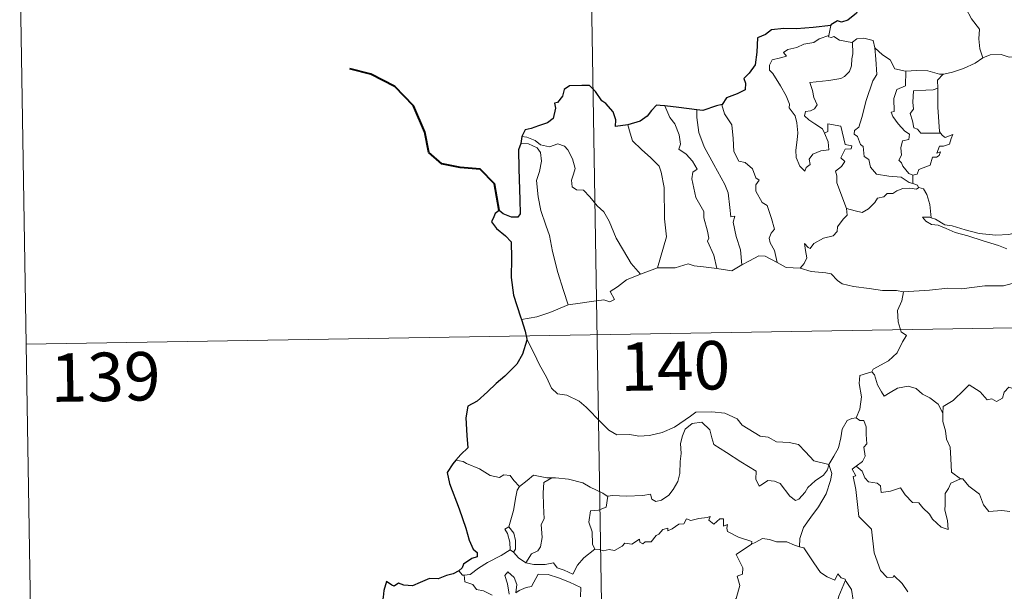
# Model space of a CAD drawing. Units: metres. Extents: x 614851 to 619354, y 4641068 to 4644111.
# Drawn here: x 615128 to 615280, y 4643147 to 4643235 of the extents above; entities that cross this region are included whole.
import ezdxf
from ezdxf.enums import TextEntityAlignment as Align

# ---------------------------------------------------------------- set-up
doc = ezdxf.new("R2010")
doc.units = ezdxf.units.M
doc.header["$MEASUREMENT"] = 0
doc.layers.add('Level 63', color=7, linetype='Continuous', lineweight=0)
doc.styles.add('Arial', font='ARIAL.TTF', dxfattribs={"height": 0.2})

msp = doc.modelspace()

# ---------------------------------------------------------------- linework, layer by layer
at = {"layer": 'Level 63', "linetype": 'Continuous', "lineweight": 0}
for points in [[(615214.02, 4643367.26), (615218, 4643126.36)], [(615127.73, 4643245.35), (615129.72, 4643124.9)], [(615272.57, 4643239.52), (615273.41, 4643238.74), (615274.04, 4643237.13), (615274.94, 4643235.44), (615276.15, 4643233.84), (615276.04, 4643232.36), (615276.19, 4643230.8), (615276.69, 4643229.41)], [(615253.15, 4643234.45), (615252.86, 4643232.9)], [(615252.21, 4643217.78), (615252.78, 4643216.41), (615252.85, 4643215.21), (615251.6, 4643215.06), (615250.38, 4643214.51), (615249.83, 4643213.75), (615249.99, 4643212.91), (615249.36, 4643212.44), (615249.17, 4643211.87), (615248.38, 4643212.65), (615247.8, 4643214), (615247.77, 4643215.15), (615247.98, 4643216.76), (615248.09, 4643217.83), (615247.91, 4643219.36), (615247.66, 4643220.43), (615246.75, 4643221.67), (615246.76, 4643222.25), (615246.27, 4643223.54), (615245.41, 4643225.09), (615244.2, 4643226.99), (615243.69, 4643227.53), (615243.66, 4643228.31), (615244.09, 4643229.1), (615245.41, 4643229.42), (615246.3, 4643229.68), (615245.86, 4643230.24), (615246.51, 4643230.69), (615247.89, 4643231.02), (615249, 4643231.53), (615250.53, 4643231.81), (615251.35, 4643232.38), (615252.86, 4643232.9)], [(615252.86, 4643232.9), (615252.83, 4643232.66), (615253.26, 4643232.57), (615253.61, 4643232.72), (615254.5, 4643232.16), (615256.39, 4643231.78), (615256.51, 4643231.87)], [(615256.51, 4643231.87), (615256.56, 4643230.04), (615256.42, 4643229.29), (615256.36, 4643228.19), (615256.06, 4643227.32), (615255.29, 4643226.51), (615254.73, 4643226.22), (615252.88, 4643225.9), (615249.91, 4643225.61), (615250.34, 4643224.39), (615250.54, 4643223.29), (615251.03, 4643222.16), (615250.62, 4643221.53), (615250.04, 4643221.22), (615249.26, 4643221.13), (615249.1, 4643220.45), (615249.75, 4643219.85), (615250.67, 4643219.2), (615251.9, 4643218.46), (615252.21, 4643217.78)], [(615256.51, 4643231.87), (615257.17, 4643232.36), (615258.25, 4643232.45), (615259.73, 4643232.1), (615259.98, 4643230.95)], [(615259.98, 4643230.95), (615260.13, 4643229.23), (615260.3, 4643226.82), (615259.65, 4643225.84), (615258.63, 4643222.81), (615257.95, 4643220.18), (615257.52, 4643218.72), (615256.81, 4643218.19), (615256.76, 4643217.59), (615257.3, 4643217.25), (615257.78, 4643216), (615258.15, 4643215.73), (615258.34, 4643214.15), (615259.05, 4643213.68), (615259.31, 4643212.53), (615260.24, 4643211.44), (615262.15, 4643211.14), (615264.04, 4643210.94), (615265.29, 4643210.13), (615265.87, 4643210)], [(615259.98, 4643230.95), (615261.16, 4643229.91), (615262.32, 4643229.1), (615263.06, 4643227.71), (615264.7, 4643227.34), (615264.76, 4643227.34)], [(615276.69, 4643229.41), (615277.79, 4643229.91), (615279.53, 4643229.93), (615280.75, 4643229.54), (615282.22, 4643229.57), (615283.74, 4643229.62), (615285.62, 4643229.25), (615287.24, 4643228.88), (615287.77, 4643228.46), (615288.71, 4643228.28), (615290.26, 4643227.36), (615291.73, 4643226.46), (615293.69, 4643225.68), (615292.74, 4643224.3), (615293.59, 4643223.66), (615294.49, 4643223.14), (615293.85, 4643220.68)], [(615270.54, 4643226.92), (615270.63, 4643226.92), (615271.99, 4643227.18), (615273.67, 4643227.76), (615275.48, 4643228.62), (615276.69, 4643229.41)], [(615264.76, 4643227.34), (615264.73, 4643225.09), (615263.37, 4643224.54), (615262.93, 4643223.12), (615262.94, 4643221.13), (615262.52, 4643221.02), (615262.77, 4643220.33), (615263.58, 4643219.2), (615264.62, 4643218.08), (615265.33, 4643217.63), (615265.24, 4643216.8), (615264.25, 4643216.59), (615263.99, 4643215.49), (615264.11, 4643214.35), (615263.69, 4643213.61), (615264.12, 4643213.18), (615264.29, 4643212.64), (615265.25, 4643211.55), (615265.86, 4643211.26)], [(615264.76, 4643227.34), (615266.44, 4643227.46), (615268.17, 4643227.43), (615269.99, 4643226.91), (615270.54, 4643226.92)], [(615270.54, 4643226.92), (615269.66, 4643225.97), (615269.7, 4643224.72)], [(615269.7, 4643224.72), (615269, 4643224.48), (615267.86, 4643224.42), (615265.93, 4643224.34), (615265.87, 4643222.55), (615265.95, 4643221.5), (615265.44, 4643220.79), (615265.82, 4643219.67), (615265.99, 4643218.6), (615266.59, 4643218.37), (615267.09, 4643217.76), (615267.95, 4643217.76), (615270.15, 4643217.77)], [(615269.7, 4643224.72), (615269.7, 4643224.61), (615269.72, 4643221.78), (615269.97, 4643218.03), (615270.15, 4643217.77)], [(615227.49, 4643221.99), (615228.28, 4643220.17), (615229.03, 4643219.21), (615229.71, 4643217.51), (615229.93, 4643216.06), (615229.68, 4643215.28), (615230.81, 4643214.52), (615231.78, 4643213.46), (615232.51, 4643212.18), (615231.81, 4643211.76), (615231.67, 4643210.69), (615232.28, 4643207.82), (615233.54, 4643205.63), (615233.55, 4643204.69), (615234.08, 4643202.61), (615234.3, 4643201.54), (615234.09, 4643201.04), (615235.06, 4643198.89), (615235.53, 4643196.81)], [(615232.45, 4643221.37), (615232.43, 4643220.18), (615232.76, 4643217.85), (615233.58, 4643215.68), (615235.07, 4643212.92), (615236.79, 4643209.83), (615237.28, 4643208.53), (615237.56, 4643206.25), (615237.71, 4643204.81), (615238.33, 4643204.94), (615238.04, 4643203.99), (615238.54, 4643201.79), (615239.22, 4643199.71), (615239.4, 4643197.38)], [(615236.38, 4643222.2), (615236.32, 4643222.13), (615236.74, 4643220.74), (615237.84, 4643219.04), (615238.04, 4643216.96), (615238.18, 4643214.92), (615238.92, 4643213.46), (615239.91, 4643213.23), (615241.04, 4643212.26), (615241.58, 4643210.85), (615242.1, 4643210.52), (615241.57, 4643209.8), (615241.58, 4643208.79), (615242.54, 4643207.06), (615243.3, 4643206.56), (615243.97, 4643204.57), (615244.45, 4643202.93), (615243.96, 4643202.28), (615243.65, 4643201.54), (615243.78, 4643200.78), (615244.48, 4643199.64), (615244.85, 4643197.76)], [(615255.57, 4643206.13), (615254.08, 4643210.1), (615254.09, 4643211.16), (615253.88, 4643211.9), (615254.84, 4643212.63), (615255.33, 4643213.37), (615254.7, 4643213.94), (615255.4, 4643215.28), (615256.31, 4643215.37), (615256.43, 4643215.82), (615255.38, 4643216.04), (615254.74, 4643218.83), (615252.73, 4643219.22), (615252.73, 4643218.01), (615252.21, 4643217.78)], [(615221.78, 4643219.04), (615222.12, 4643217.76), (615222.52, 4643216.6), (615223.88, 4643215.22), (615225.33, 4643213.97), (615226.64, 4643212.65), (615226.92, 4643211.75), (615227.38, 4643209.35), (615227.42, 4643204.54), (615227.76, 4643201.72), (615226.36, 4643196.93)], [(615270.15, 4643217.77), (615270.43, 4643217.39), (615270.83, 4643217.1), (615272.02, 4643217.58), (615271.79, 4643216.94), (615271.5, 4643216.08), (615270.59, 4643215.75), (615269.98, 4643215.75), (615269.56, 4643214.67), (615270.11, 4643214.9), (615269.94, 4643214.32), (615269.53, 4643214.03), (615268.88, 4643214.07), (615268.55, 4643212.83), (615266.79, 4643212.14), (615266.54, 4643211.44), (615265.86, 4643211.26)], [(615205.24, 4643216.18), (615206.42, 4643216.11), (615207.77, 4643215.49), (615208.26, 4643214.77), (615208.4, 4643213.45), (615208.13, 4643211.83), (615207.67, 4643210.46), (615207.9, 4643207.9), (615208.31, 4643205.83), (615209.08, 4643203.55), (615209.68, 4643201.94), (615210.15, 4643199.48), (615210.96, 4643196.23), (615211.85, 4643193.43), (615212.55, 4643191.23)], [(615205.39, 4643217.27), (615206.14, 4643217.17), (615207.44, 4643216.61), (615208.28, 4643215.96), (615209.66, 4643215.65), (615210.96, 4643216.12), (615211.98, 4643215.77), (615212.51, 4643215.18), (615213.22, 4643213.8), (615213.64, 4643212.32), (615213.38, 4643211.43), (615213.08, 4643210.5), (615213.18, 4643209.47), (615213.84, 4643208.98), (615214.91, 4643208.96), (615215.91, 4643207.92), (615217.04, 4643206.53), (615218.07, 4643205.6), (615218.89, 4643204.14), (615219.99, 4643201.55), (615221.1, 4643199.6), (615222.29, 4643197.58), (615223.72, 4643195.94)], [(615265.86, 4643211.26), (615265.87, 4643210)], [(615266.79, 4643209.35), (615266.4, 4643209.13), (615265.37, 4643209.26), (615264.29, 4643209.19), (615263.36, 4643208.86), (615262.74, 4643208.44), (615261.9, 4643208.45), (615261.36, 4643207.93), (615260.39, 4643207.73), (615259.97, 4643207.05), (615259, 4643206.04), (615257.99, 4643205.48), (615256.92, 4643205.77), (615255.57, 4643206.13)], [(615265.87, 4643210), (615266.55, 4643209.72), (615266.73, 4643209.37), (615266.79, 4643209.35)], [(615266.79, 4643209.35), (615267.49, 4643209.15), (615268.01, 4643208.26), (615268.47, 4643206.75), (615268.66, 4643204.69)], [(615248.41, 4643196.87), (615249.04, 4643197.63), (615249.44, 4643198.5), (615249.26, 4643199.62), (615249.11, 4643200.72), (615249.66, 4643200.1), (615249.95, 4643199.93), (615250.56, 4643200.71), (615252.03, 4643201.51), (615253.52, 4643201.9), (615254.16, 4643202.58), (615254.21, 4643203.26), (615255.09, 4643204.46), (615255.7, 4643205.09), (615255.57, 4643206.13)], [(615268.66, 4643204.69), (615268.46, 4643204.75), (615267.36, 4643204.78), (615267.85, 4643204.16), (615268.75, 4643203.66), (615269.79, 4643203.53), (615270.98, 4643203), (615272.39, 4643202.4), (615274.36, 4643201.86), (615276.73, 4643201.13), (615279.1, 4643200.38), (615280.37, 4643199.89)], [(615281.78, 4643202.34), (615280.72, 4643202.09), (615278.66, 4643201.97), (615276.11, 4643202.23), (615273.95, 4643202.79), (615271.93, 4643203.44), (615270.78, 4643203.6), (615269.36, 4643204.46), (615268.66, 4643204.69)], [(615239.4, 4643197.38), (615240.61, 4643198.01), (615242.03, 4643198.78), (615243.01, 4643198.72), (615244.85, 4643197.76)], [(615223.72, 4643195.94), (615226.36, 4643196.93)], [(615226.36, 4643196.93), (615229.08, 4643196.95), (615231.13, 4643197.53), (615232.03, 4643197.22), (615233.46, 4643197.08), (615235.53, 4643196.81)], [(615235.53, 4643196.81), (615237.84, 4643196.47), (615239.4, 4643197.38)], [(615244.85, 4643197.76), (615246.27, 4643197), (615248.41, 4643196.87)], [(615248.41, 4643196.87), (615250.13, 4643196.35), (615252.38, 4643196.15), (615253.24, 4643195.99), (615254.18, 4643194.95), (615254.9, 4643194.47), (615256.68, 4643194.05), (615259.11, 4643193.74), (615261.17, 4643193.43), (615263.3, 4643193.44), (615264.39, 4643193.22)], [(615212.55, 4643191.23), (615214.38, 4643191.49), (615216.14, 4643191.73), (615218.05, 4643192), (615218.99, 4643191.69), (615219.7, 4643192.04), (615219.02, 4643193.25), (615220.16, 4643193.98), (615221.58, 4643195.07), (615223.72, 4643195.94)], [(615128.73, 4643185.13), (615658.35, 4643193.88)], [(615281.22, 4643194.5), (615279.88, 4643194.16), (615276.96, 4643194.16), (615273.39, 4643193.68), (615271.25, 4643193.81), (615268.43, 4643193.49), (615264.39, 4643193.22)], [(615264.39, 4643193.22), (615264.14, 4643191.84), (615263.49, 4643190.31), (615263.58, 4643188.57), (615264.04, 4643187.02), (615264.87, 4643186.47), (615264.24, 4643185.48), (615263.42, 4643183.79), (615262.08, 4643182.56), (615259.74, 4643181.24), (615259.49, 4643180.83)], [(615205.32, 4643188.96), (615207.68, 4643189.36), (615209.73, 4643190), (615212.55, 4643191.23)], [(615206.14, 4643185.89), (615207.31, 4643183.67), (615208.12, 4643181.93), (615209.21, 4643180.04), (615209.99, 4643178.34), (615210.92, 4643177.46), (615212.33, 4643177.24), (615214.24, 4643176.3), (615215.35, 4643175.4), (615217.64, 4643173), (615218.83, 4643171.82), (615220.08, 4643171.12), (615222.1, 4643171.16), (615223.49, 4643170.88), (615225.13, 4643170.97), (615227.08, 4643171.48), (615228.99, 4643172.29), (615231.47, 4643173.98), (615232.27, 4643174.61), (615234.74, 4643174.66), (615236.76, 4643174.47), (615238.66, 4643173.59), (615239.48, 4643172.62), (615242.22, 4643170.89), (615243.47, 4643170.74), (615244.76, 4643170.01), (615246.73, 4643169.91), (615248.15, 4643169.62), (615249.25, 4643168.46), (615250.55, 4643167.1), (615252.88, 4643166.49)], [(615259.49, 4643180.83), (615257.63, 4643180.27), (615257.54, 4643179.02), (615257.91, 4643177), (615257.66, 4643175.06), (615257.08, 4643173.72)], [(615259.49, 4643180.83), (615259.94, 4643180.4), (615260.38, 4643178.85), (615260.98, 4643177.74), (615261.42, 4643177.08), (615262.34, 4643177.64), (615263.5, 4643178.3), (615265.12, 4643178.64), (615266.37, 4643178.27), (615267.36, 4643177.38), (615268.5, 4643176.82), (615269.75, 4643175.83), (615270.51, 4643174.45)], [(615284.53, 4643177.28), (615284.45, 4643176.52), (615284.18, 4643176.86), (615282.75, 4643175.92), (615282.32, 4643176.02), (615281.47, 4643178.2), (615280.69, 4643178.49), (615279.98, 4643177.68), (615279.71, 4643176.78), (615278.78, 4643176.28), (615278.07, 4643176.66), (615277.35, 4643176.5), (615276.26, 4643177.76), (615274.54, 4643178.82), (615273.81, 4643178.07), (615272.07, 4643176.4), (615270.55, 4643175.5), (615270.51, 4643174.45)], [(615252.88, 4643166.49), (615253.63, 4643167.8), (615254.36, 4643169.08), (615254.73, 4643170.66), (615254.91, 4643171.97), (615255.67, 4643173.31), (615256.39, 4643173.65), (615257.08, 4643173.72)], [(615257.08, 4643173.72), (615257.64, 4643173.32), (615258.28, 4643173.34), (615258.64, 4643172.34), (615258.64, 4643171.16), (615258.74, 4643169.69), (615258.29, 4643169.21), (615258.5, 4643167.79), (615258.05, 4643166.99), (615257.09, 4643166.25)], [(615270.51, 4643174.45), (615270.51, 4643173.15), (615270.91, 4643171.71), (615271.08, 4643170.41), (615271.61, 4643169.19), (615271.7, 4643167.45), (615271.83, 4643165.31), (615273.23, 4643164.28)], [(615252.88, 4643166.49), (615252.66, 4643165.7), (615252.02, 4643164.88), (615250.74, 4643163.96), (615249.61, 4643162.95), (615249.2, 4643162.23), (615248.24, 4643161.17), (615247.68, 4643160.92), (615246.83, 4643161.6), (615245.35, 4643163.59), (615244.44, 4643163.94), (615243.42, 4643164.03), (615242.62, 4643163.49), (615242.11, 4643163.14), (615241.58, 4643164.24), (615241.6, 4643165.49), (615239.26, 4643166.92), (615237.05, 4643168.39), (615235.06, 4643169.59), (615234.78, 4643170.61), (615234.48, 4643171.86), (615233.24, 4643173.06), (615231.71, 4643172.87), (615230.65, 4643171.96), (615230.24, 4643170.95), (615229.91, 4643169.74), (615230.04, 4643168.2), (615229.85, 4643166.97), (615229.83, 4643165.1), (615229.49, 4643163.88), (615228.8, 4643162.66), (615228.14, 4643161.76), (615226.97, 4643160.97), (615226.13, 4643160.8), (615225.5, 4643161.13), (615225.27, 4643161.9), (615224.1, 4643161.71), (615221.55, 4643161.62), (615219.38, 4643161.69), (615218.68, 4643161.63)], [(615196.29, 4643166.95), (615195.17, 4643167.17)], [(615205.02, 4643163.12), (615204.15, 4643164.02), (615203.56, 4643164.82), (615202.59, 4643164.89), (615201.95, 4643164.5), (615200.48, 4643164.79), (615198.83, 4643165.86), (615196.83, 4643166.66), (615196.29, 4643166.95)], [(615252.88, 4643166.49), (615253.3, 4643165.12), (615253.1, 4643164.03), (615252.46, 4643161.99), (615251.27, 4643159.96), (615250.08, 4643158.37), (615248.96, 4643156.78), (615248.36, 4643155.08), (615248.31, 4643153.79)], [(615265.1, 4643146.8), (615264.22, 4643148.1), (615262.92, 4643149.33), (615262.79, 4643149.06), (615261.9, 4643149.05), (615260.83, 4643150.12), (615259.89, 4643152.85), (615259.45, 4643156.49), (615257.5, 4643158.49), (615257.01, 4643162.62), (615256.64, 4643164.65), (615257.03, 4643164.75), (615256.45, 4643165.79), (615257.09, 4643166.25)], [(615257.09, 4643166.25), (615258.03, 4643165.48), (615258.43, 4643164.44), (615259, 4643163.82), (615260.32, 4643163.64), (615260.86, 4643163.19), (615260.96, 4643162.16), (615262.38, 4643162.4), (615263.93, 4643162.89), (615264.67, 4643161.84), (615265.79, 4643160.65), (615266.76, 4643160.6), (615267.42, 4643159.8), (615268.42, 4643158.84), (615268.9, 4643158.05), (615270.24, 4643156.82), (615271.3, 4643156.46), (615271.21, 4643157.86), (615270.78, 4643159.45), (615270.86, 4643160.32), (615270.85, 4643162.04), (615271.39, 4643162.82), (615271.72, 4643163.64), (615273.23, 4643164.28)], [(615210.02, 4643164.44), (615209.25, 4643164.44), (615207.21, 4643164.88), (615206.21, 4643164.04), (615205.02, 4643163.12)], [(615210.02, 4643164.44), (615208.76, 4643163.72), (615208.66, 4643162.11), (615208.74, 4643160.17), (615208.82, 4643158.11), (615208.38, 4643157.25), (615208.53, 4643155.24), (615208.28, 4643153.76), (615207.86, 4643153.16), (615206.89, 4643152.69), (615206, 4643151.32)], [(615218.68, 4643161.63), (615218.56, 4643161.62), (615217.9, 4643162.1), (615215.96, 4643163.01), (615214.82, 4643163.67), (615212.6, 4643164.22), (615210.59, 4643164.45), (615210.02, 4643164.44)], [(615203.39, 4643156.89), (615204.11, 4643159.4), (615204.48, 4643161.49), (615204.68, 4643162.54), (615205.02, 4643163.12)], [(615273.23, 4643164.28), (615273.24, 4643164.27), (615273.59, 4643164.27), (615274.52, 4643163.14), (615276.16, 4643161.92), (615276.77, 4643160.28), (615277.58, 4643159.26), (615279.62, 4643159.41), (615280.87, 4643159.22)], [(615218.68, 4643161.63), (615218.42, 4643159.9), (615217.24, 4643159.43), (615216.01, 4643159.35), (615215.77, 4643157.58), (615216.28, 4643156.1), (615216.33, 4643154.17), (615216.67, 4643153.41)], [(615216.67, 4643153.41), (615217.38, 4643153.36), (615217.95, 4643153.16), (615218.89, 4643153.35), (615219.69, 4643153.22), (615220.92, 4643153.86), (615221.32, 4643154.36), (615222.38, 4643154.2), (615223.58, 4643154.96), (615223.63, 4643154.48), (615224.1, 4643154.25), (615224.44, 4643154.54), (615225.4, 4643154.56), (615226.14, 4643155.55), (615226.57, 4643155.74), (615227.2, 4643156.46), (615227.97, 4643156.68), (615227.98, 4643156.24), (615228.64, 4643156.54), (615229.68, 4643157.3), (615230.42, 4643157.32), (615230.86, 4643158.09), (615231.53, 4643157.86), (615232.75, 4643158.14), (615234.05, 4643158.33), (615234.51, 4643158.44), (615234.28, 4643157.91), (615235.1, 4643157.29), (615236, 4643158.08), (615236.59, 4643158.11), (615236.59, 4643156.99), (615237.2, 4643157.21), (615237.11, 4643156.64), (615237.2, 4643156.15), (615238.88, 4643155.27), (615240.97, 4643154.58), (615240.9, 4643154.16)], [(615203.56, 4643153.3), (615203.6, 4643153.32), (615203.53, 4643154.48), (615203.16, 4643155.85), (615202.76, 4643156.5), (615203.39, 4643156.89)], [(615203.39, 4643156.89), (615204.14, 4643155.88), (615204.42, 4643154.73), (615204.41, 4643153.41), (615204.07, 4643152.97)], [(615234.64, 4643139.17), (615234.68, 4643139.22), (615236.22, 4643142.55), (615236.33, 4643143.15), (615237.28, 4643143.77), (615237.8, 4643144.99), (615238.53, 4643145.78), (615239.1, 4643147.79), (615238.69, 4643149.24), (615239.53, 4643149.54), (615239.57, 4643150.53), (615238.55, 4643152.57), (615240.9, 4643154.16)], [(615240.9, 4643154.16), (615241.56, 4643154.49), (615242.58, 4643155.07), (615243.66, 4643154.9), (615244.75, 4643154.56), (615246.37, 4643154.53), (615247.56, 4643154.05), (615248.31, 4643153.79)], [(615248.31, 4643153.79), (615248.99, 4643153.62), (615249.73, 4643152.52), (615250.52, 4643151.28), (615251.57, 4643149.78), (615252.6, 4643149.13), (615253.8, 4643148.62), (615254.26, 4643149.62), (615254.78, 4643148.99), (615255.39, 4643148.79), (615255.46, 4643148.6)], [(615196.44, 4643149.41), (615197.37, 4643149.48), (615198.7, 4643150.48), (615200.07, 4643151.35), (615202.21, 4643152.42), (615203.56, 4643153.3)], [(615203.56, 4643153.3), (615204.07, 4643152.97)], [(615204.07, 4643152.97), (615204.86, 4643152.05), (615206, 4643151.32)], [(615206, 4643151.32), (615207.23, 4643151.03), (615208.99, 4643151.04), (615210.27, 4643151.3), (615210.86, 4643150.5), (615211.95, 4643150.17), (615213.28, 4643149.53), (615214, 4643150.91), (615214.97, 4643152.08), (615216.67, 4643153.41)], [(615195.64, 4643150.05), (615196.21, 4643149.4), (615196.44, 4643149.41)], [(615196.44, 4643149.41), (615196.58, 4643148.35), (615197.8, 4643147.92), (615198.38, 4643147.18), (615199.44, 4643146.94), (615200.79, 4643146.3)], [(615203.42, 4643146.44), (615203.16, 4643148.03), (615202.74, 4643149.33), (615203.24, 4643149.91), (615204.18, 4643149.05), (615204.63, 4643147.95), (615204.45, 4643146.66), (615204.98, 4643147.02), (615206.05, 4643147.49), (615206.9, 4643147.66), (615207.89, 4643149.54), (615209.44, 4643149.48), (615211.04, 4643148.98), (615212.75, 4643148.3), (615214.53, 4643147.48), (615214.47, 4643146.03)], [(615255.46, 4643148.6), (615254.4, 4643146.16), (615253.36, 4643142.69), (615252.96, 4643141.21), (615251.92, 4643139.85), (615252.42, 4643137.6), (615253.36, 4643134.29), (615254.03, 4643133.53), (615255.14, 4643133.63), (615255.96, 4643133.45), (615255.91, 4643132.75)], [(615255.46, 4643148.6), (615255.53, 4643148.4), (615256.38, 4643147.17), (615256.62, 4643145.5)]]:
    msp.add_lwpolyline(points, dxfattribs=at)
at = {"layer": 'Level 63', "linetype": 'Continuous', "lineweight": 30}
for points in [[(615259.9, 4643242.47), (615259.67, 4643241.09), (615259.73, 4643240.03), (615258.69, 4643238.35), (615257.59, 4643237.28), (615257.15, 4643236.34), (615255.8, 4643235.26), (615254.81, 4643234.92), (615254.2, 4643235.15), (615253.17, 4643234.54), (615253.15, 4643234.45)], [(615253.15, 4643234.45), (615250.45, 4643234.14), (615247.87, 4643233.91), (615245.89, 4643233.94), (615244.01, 4643233.74), (615243.06, 4643233.01), (615241.85, 4643232.53), (615241.72, 4643230.29), (615241.49, 4643228.34), (615240.54, 4643227.04), (615239.73, 4643226.25), (615239.97, 4643225.52), (615239.92, 4643224.47), (615238.66, 4643223.85), (615237.04, 4643223.22), (615236.38, 4643222.2)], [(615221.78, 4643219.04), (615219.89, 4643218.78), (615219.93, 4643219.84), (615219.49, 4643221.08), (615218.36, 4643222.37), (615217.76, 4643222.76), (615216.77, 4643224.2), (615215.85, 4643225.12), (615214.68, 4643225.12), (615212.76, 4643225.08), (615211.92, 4643224.53), (615211.68, 4643223.49), (615210.91, 4643222.51), (615210.43, 4643222.41), (615210.57, 4643221.65), (615210.25, 4643220.04), (615209.35, 4643219.37), (615207.94, 4643218.91), (615206.82, 4643218.47), (615205.92, 4643218.29), (615205.39, 4643217.27)], [(615227.49, 4643221.99), (615226.78, 4643222.07), (615226.2, 4643222.08), (615225.45, 4643221.3), (615224.76, 4643220.38), (615223.69, 4643219.61), (615221.78, 4643219.04)], [(615232.45, 4643221.37), (615229.67, 4643221.72), (615227.49, 4643221.99)], [(615236.38, 4643222.2), (615235.47, 4643221.98), (615233.38, 4643221.25), (615232.45, 4643221.37)], [(615205.24, 4643216.18), (615204.87, 4643215.21), (615204.94, 4643212.26), (615205.07, 4643207.43), (615205.1, 4643205.27), (615204.76, 4643204.78), (615203.8, 4643204.75), (615202.52, 4643205.28), (615201.86, 4643205.8), (615201.26, 4643205.32), (615201.05, 4643204.81), (615200.69, 4643204.07), (615201.45, 4643203.02), (615202.86, 4643201.88), (615203.72, 4643200.95), (615203.81, 4643198.41), (615203.72, 4643195.46), (615204.1, 4643192.71), (615205.19, 4643189.36), (615205.32, 4643188.96)], [(615205.39, 4643217.27), (615205.24, 4643216.18)], [(615205.32, 4643188.96), (615205.9, 4643187.13), (615206.14, 4643185.89)], [(615206.14, 4643185.89), (615206.16, 4643185.76), (615205.49, 4643183.58), (615204.6, 4643182.05), (615202.77, 4643180.18), (615201.42, 4643179.04), (615200.09, 4643177.74), (615198.48, 4643176.31), (615197.01, 4643175.52), (615196.72, 4643173.73), (615196.87, 4643171.01), (615197.03, 4643169.1), (615195.94, 4643168.05), (615195.17, 4643167.17)], [(615195.17, 4643167.17), (615194.7, 4643166.63), (615193.82, 4643165.28), (615194.18, 4643163.57), (615195.69, 4643159.64), (615196.74, 4643156.65), (615197.22, 4643154.78), (615197.88, 4643153.41), (615198.48, 4643152.89), (615198.5, 4643152.22), (615197.64, 4643151.99), (615196.35, 4643151.1), (615196.16, 4643150.5), (615195.64, 4643150.05)], [(615195.64, 4643150.05), (615194.76, 4643149.59), (615193.72, 4643149.35), (615192.43, 4643148.84), (615191.08, 4643148.87), (615189.66, 4643148.25), (615188.47, 4643147.74), (615187.13, 4643147.83), (615186.33, 4643148.16), (615185.66, 4643147.67), (615185.29, 4643147.84), (615184.45, 4643148.4), (615184.04, 4643147.04), (615183.96, 4643146.01), (615183.7, 4643144.72)]]:
    msp.add_lwpolyline(points, dxfattribs=at)
at = {"layer": 'Level 63', "linetype": 'Continuous', "lineweight": 40}
msp.add_lwpolyline([(615201.86, 4643205.8), (615201.18, 4643209.94), (615198.92, 4643212.21), (615195.87, 4643212.47), (615193.03, 4643213.04), (615190.99, 4643214.79), (615190.4, 4643217.93), (615188.64, 4643222), (615185.75, 4643225), (615182.03, 4643226.92), (615178.76, 4643227.7)], dxfattribs=at)

# ---------------------------------------------------------------- texts
at = {"layer": 'Level 63', "linetype": 'Continuous', "lineweight": 13, "style": 'Arial'}
for s, p in [('140', (615229.09, 4643181.77)), ('139', (615141, 4643180.07))]:
    msp.add_text(s, height=7.5, rotation=0.9462, dxfattribs=at).set_placement(p, align=Align.MIDDLE_CENTER)

doc.saveas('drawing.dxf')
